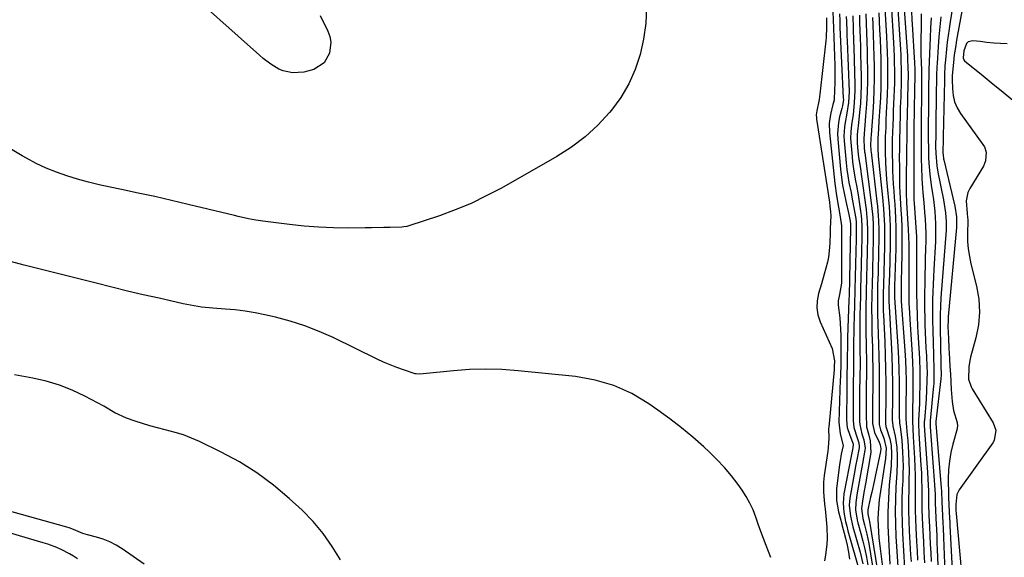
# Model space of a CAD drawing. Units: inches. Extents: x 1873124 to 1879979, y 426710 to 432868.
# Drawn here: x 1875710 to 1876087, y 427327 to 427533 of the extents above; entities that cross this region are included whole.
import ezdxf

# ---------------------------------------------------------------- set-up
doc = ezdxf.new("R2010")
doc.units = ezdxf.units.IN
doc.header["$MEASUREMENT"] = 0
doc.layers.add('7', color=7, linetype='Continuous')
doc.layers.add('8', color=7, linetype='Continuous')

msp = doc.modelspace()

# ---------------------------------------------------------------- linework, layer by layer
at = {"layer": '7', "color": 18}
for points in [[(1876074.53, 427555.94, 1658), (1876069.21, 427526.79, 1658), (1876068.96, 427525.37, 1658), (1876068.49, 427522.53, 1658), (1876068.07, 427519.69, 1658), (1876067.71, 427516.84, 1658), (1876067.24, 427511.89, 1658), (1876067.23, 427510.32, 1658), (1876067.33, 427506.68, 1658), (1876067.62, 427504.16, 1658), (1876068.2, 427501.73, 1658), (1876069.21, 427499.44, 1658), (1876070.5, 427497.25, 1658), (1876079.02, 427485.43, 1658), (1876079.59, 427484.46, 1658), (1876080.26, 427482.39, 1658), (1876080.07, 427479.07, 1658), (1876079.19, 427477.03, 1658), (1876074.01, 427468.48, 1658), (1876073.29, 427466.96, 1658), (1876072.61, 427463.75, 1658), (1876073.04, 427459, 1658), (1876073.18, 427457.44, 1658), (1876073.2, 427456.66, 1658), (1876073.2, 427456.27, 1658), (1876073.11, 427451.18, 1658), (1876073.17, 427448.25, 1658), (1876073.39, 427445.35, 1658), (1876073.83, 427442.47, 1658), (1876074.43, 427439.6, 1658), (1876076.58, 427431.11, 1658), (1876077.42, 427426.14, 1658), (1876077.75, 427421.18, 1658), (1876077.31, 427416.23, 1658), (1876076.35, 427411.29, 1658), (1876074.3, 427403.9, 1658), (1876074, 427402.65, 1658), (1876073.57, 427400.12, 1658), (1876073.51, 427395.49, 1658), (1876074.51, 427392.47, 1658), (1876074.9, 427391.77, 1658), (1876082.98, 427378.78, 1658), (1876084.01, 427375.9, 1658), (1876083.38, 427371.91, 1658), (1876082.86, 427371.02, 1658), (1876069.92, 427353.04, 1658), (1876069, 427351.26, 1658), (1876068.59, 427347.48, 1658), (1876068.62, 427346.14, 1658), (1876068.67, 427345.03, 1658), (1876068.73, 427344.29, 1658), (1876068.76, 427343.92, 1658), (1876072.2, 427305.38, 1658)], [(1875825.24, 427534.84, 1698), (1875828.2, 427528.76, 1698), (1875828.92, 427526.71, 1698), (1875829.33, 427524.63, 1698), (1875828.88, 427520.36, 1698), (1875826.81, 427516.73, 1698), (1875822.88, 427514.14, 1698), (1875819.04, 427513.07, 1698), (1875814.68, 427512.9, 1698), (1875811.16, 427513.57, 1698), (1875809.51, 427514.25, 1698), (1875806.4, 427516.14, 1698), (1875803.49, 427518.36, 1698), (1875802.1, 427519.56, 1698), (1875770.57, 427547.87, 1698)], [(1876043.88, 427539.39, 1674), (1876044.77, 427524.31, 1674), (1876044.91, 427521.74, 1674), (1876045.02, 427519.18, 1674), (1876045.09, 427516.61, 1674), (1876045.14, 427514.04, 1674), (1876045.15, 427511.47, 1674), (1876045.12, 427508.9, 1674), (1876045.06, 427506.33, 1674), (1876044.95, 427503.57, 1674), (1876044.83, 427500.91, 1674), (1876044.72, 427498.24, 1674), (1876044.61, 427495.58, 1674), (1876044.52, 427492.91, 1674), (1876044.42, 427490.14, 1674), (1876044.34, 427487.24, 1674), (1876044.3, 427484.34, 1674), (1876044.31, 427481.44, 1674), (1876044.35, 427478.54, 1674), (1876044.36, 427477.88, 1674), (1876044.44, 427475.31, 1674), (1876044.55, 427472.74, 1674), (1876044.71, 427470.18, 1674), (1876044.89, 427467.61, 1674), (1876045.09, 427465.04, 1674), (1876045.27, 427462.48, 1674), (1876045.42, 427459.91, 1674), (1876045.55, 427457.34, 1674), (1876045.58, 427456.8, 1674), (1876045.68, 427453.96, 1674), (1876045.74, 427451.12, 1674), (1876045.73, 427448.28, 1674), (1876045.67, 427445.44, 1674), (1876045.2, 427431.06, 1674), (1876045.16, 427429.78, 1674), (1876045.11, 427427.93, 1674), (1876045.14, 427427.09, 1674), (1876045.16, 427426.81, 1674), (1876046.43, 427407.92, 1674), (1876046.67, 427403.49, 1674), (1876046.86, 427399.07, 1674), (1876046.95, 427394.64, 1674), (1876046.97, 427390.2, 1674), (1876046.94, 427383.05, 1674), (1876046.96, 427381.34, 1674), (1876047.09, 427378.78, 1674), (1876047.42, 427376.24, 1674), (1876047.89, 427373.14, 1674), (1876048.01, 427371.93, 1674), (1876048.27, 427367.58, 1674), (1876048.39, 427364.8, 1674), (1876048.44, 427362.02, 1674), (1876048.41, 427359.24, 1674), (1876048.31, 427356.45, 1674), (1876048.16, 427353.44, 1674), (1876048.02, 427349.15, 1674), (1876047.98, 427344.86, 1674), (1876048.07, 427340.57, 1674), (1876048.26, 427336.28, 1674), (1876049.06, 427322.99, 1674)], [(1876046.22, 427541.17, 1672), (1876047.43, 427521.79, 1672), (1876047.54, 427519.79, 1672), (1876047.63, 427517.8, 1672), (1876047.74, 427513.8, 1672), (1876047.74, 427511.8, 1672), (1876047.69, 427507.8, 1672), (1876047.62, 427505.69, 1672), (1876047.54, 427503.63, 1672), (1876047.4, 427499.52, 1672), (1876047.34, 427497.47, 1672), (1876047.17, 427491.24, 1672), (1876047.09, 427487.6, 1672), (1876047.04, 427483.97, 1672), (1876047.02, 427480.33, 1672), (1876047.03, 427476.7, 1672), (1876047.06, 427472.47, 1672), (1876047.13, 427469.43, 1672), (1876047.38, 427464.87, 1672), (1876047.63, 427460.31, 1672), (1876047.79, 427456.98, 1672), (1876047.92, 427453.79, 1672), (1876048, 427450.6, 1672), (1876048.01, 427447.41, 1672), (1876047.98, 427444.23, 1672), (1876047.83, 427437.02, 1672), (1876047.77, 427433.94, 1672), (1876047.74, 427432.4, 1672), (1876047.66, 427428.59, 1672), (1876047.67, 427427.39, 1672), (1876047.78, 427425.39, 1672), (1876049.12, 427406.4, 1672), (1876049.34, 427402.63, 1672), (1876049.51, 427398.87, 1672), (1876049.58, 427395.1, 1672), (1876049.6, 427391.32, 1672), (1876049.56, 427386.6, 1672), (1876049.55, 427383.78, 1672), (1876049.57, 427380.18, 1672), (1876049.74, 427377.11, 1672), (1876050.07, 427374.05, 1672), (1876050.15, 427373.03, 1672), (1876050.22, 427372.01, 1672), (1876050.5, 427367.18, 1672), (1876050.65, 427363.75, 1672), (1876050.73, 427360.31, 1672), (1876050.72, 427356.87, 1672), (1876050.65, 427353.43, 1672), (1876050.54, 427348.84, 1672), (1876050.53, 427345.02, 1672), (1876050.63, 427341.2, 1672), (1876050.8, 427337.38, 1672), (1876051.35, 427328.12, 1672), (1876051.49, 427325.56, 1672)], [(1875950.21, 427537.88, 1696), (1875949.97, 427531.82, 1696), (1875949.11, 427525.81, 1696), (1875947.84, 427519.84, 1696), (1875945.9, 427514.09, 1696), (1875943.48, 427508.58, 1696), (1875940.37, 427503.43, 1696), (1875936.78, 427498.53, 1696), (1875936.09, 427497.69, 1696), (1875931.56, 427492.84, 1696), (1875926.73, 427488.35, 1696), (1875921.45, 427484.4, 1696), (1875915.87, 427480.81, 1696), (1875894.64, 427468.71, 1696), (1875888.89, 427465.65, 1696), (1875883.03, 427462.82, 1696), (1875877.01, 427460.34, 1696), (1875870.9, 427458.08, 1696), (1875859.24, 427454.17, 1696), (1875858.5, 427453.97, 1696), (1875857.34, 427453.81, 1696), (1875856.56, 427453.76, 1696), (1875852.12, 427453.62, 1696), (1875849.71, 427453.55, 1696), (1875844.87, 427453.46, 1696), (1875842.45, 427453.43, 1696), (1875836.02, 427453.38, 1696), (1875830.39, 427453.44, 1696), (1875824.77, 427453.66, 1696), (1875819.17, 427454.1, 1696), (1875813.57, 427454.68, 1696), (1875803.32, 427455.97, 1696), (1875800.59, 427456.38, 1696), (1875797.87, 427456.91, 1696), (1875793.83, 427457.84, 1696), (1875792.48, 427458.16, 1696), (1875774.67, 427462.45, 1696), (1875768.32, 427463.94, 1696), (1875761.97, 427465.4, 1696), (1875755.61, 427466.79, 1696), (1875749.23, 427468.15, 1696), (1875744.82, 427469.06, 1696), (1875740.66, 427469.99, 1696), (1875736.53, 427471, 1696), (1875732.42, 427472.13, 1696), (1875728.33, 427473.34, 1696), (1875724.32, 427474.74, 1696), (1875720.38, 427476.32, 1696), (1875716.56, 427478.15, 1696), (1875712.81, 427480.15, 1696), (1875711.17, 427481.09, 1696), (1875706.68, 427483.73, 1696)], [(1876021.61, 427536.26, 1692), (1876021.65, 427533.13, 1692), (1876021.76, 427530.01, 1692), (1876022.28, 427515.65, 1692), (1876022.34, 427513.37, 1692), (1876022.33, 427508.8, 1692), (1876022.26, 427506.52, 1692), (1876022.07, 427502.39, 1692), (1876021.6, 427500.74, 1692), (1876020.64, 427496.9, 1692), (1876020.14, 427493.44, 1692), (1876020.23, 427489.94, 1692), (1876022.35, 427470.47, 1692), (1876022.94, 427465.89, 1692), (1876023.71, 427461.34, 1692), (1876024.4, 427457.67, 1692), (1876024.83, 427454.17, 1692), (1876024.92, 427452.42, 1692), (1876024.93, 427451.54, 1692), (1876024.89, 427432.27, 1692), (1876024.17, 427427.87, 1692), (1876023.6, 427425.41, 1692), (1876023.63, 427423.84, 1692), (1876024.23, 427418.91, 1692), (1876024.42, 427416.74, 1692), (1876024.59, 427412.37, 1692), (1876024.64, 427407.44, 1692), (1876024.64, 427406.33, 1692), (1876024.64, 427404.11, 1692), (1876024.6, 427400.78, 1692), (1876024.48, 427397.17, 1692), (1876024.45, 427396.27, 1692), (1876024.42, 427395.37, 1692), (1876023.88, 427378.93, 1692), (1876024.43, 427374.51, 1692), (1876025.48, 427370.04, 1692), (1876024.79, 427366.67, 1692), (1876024.35, 427364.1, 1692), (1876024.17, 427362.81, 1692), (1876023, 427353.43, 1692), (1876022.9, 427349.01, 1692), (1876023.68, 427344.66, 1692), (1876024.98, 427340.07, 1692), (1876025.05, 427339.8, 1692), (1876026.41, 427334.54, 1692), (1876027.02, 427331.87, 1692), (1876027.53, 427329.18, 1692), (1876027.88, 427326.46, 1692)], [(1876039.13, 427535.8, 1678), (1876039.47, 427529.35, 1678), (1876039.65, 427525.64, 1678), (1876039.79, 427521.94, 1678), (1876039.88, 427518.23, 1678), (1876039.95, 427514.52, 1678), (1876039.95, 427510.82, 1678), (1876039.89, 427507.11, 1678), (1876039.75, 427503.41, 1678), (1876039.56, 427499.7, 1678), (1876039.23, 427494.55, 1678), (1876039.04, 427491.39, 1678), (1876038.84, 427487.74, 1678), (1876038.79, 427483.75, 1678), (1876038.91, 427481.08, 1678), (1876039.25, 427477.09, 1678), (1876040.55, 427465.07, 1678), (1876040.95, 427460.76, 1678), (1876041.11, 427458.6, 1678), (1876041.33, 427454.28, 1678), (1876041.39, 427449.96, 1678), (1876041.36, 427447.8, 1678), (1876041.16, 427440.03, 1678), (1876041.11, 427438.03, 1678), (1876041.05, 427436.02, 1678), (1876040.91, 427432.02, 1678), (1876040.79, 427428.01, 1678), (1876040.79, 427425.36, 1678), (1876040.88, 427421.38, 1678), (1876040.94, 427420.05, 1678), (1876041.42, 427409.8, 1678), (1876041.62, 427404.63, 1678), (1876041.76, 427399.46, 1678), (1876041.83, 427394.29, 1678), (1876041.84, 427389.12, 1678), (1876041.78, 427379.4, 1678), (1876041.78, 427378.46, 1678), (1876041.87, 427377.32, 1678), (1876043.39, 427372.61, 1678), (1876043.84, 427370.08, 1678), (1876044.03, 427366.83, 1678), (1876043.86, 427362.28, 1678), (1876043.18, 427354.92, 1678), (1876042.83, 427349.72, 1678), (1876042.63, 427344.51, 1678), (1876042.66, 427339.31, 1678), (1876042.86, 427334.1, 1678), (1876043.44, 427324.52, 1678)], [(1876041.51, 427537.6, 1676), (1876042.12, 427526.83, 1676), (1876042.27, 427523.69, 1676), (1876042.4, 427520.56, 1676), (1876042.49, 427517.42, 1676), (1876042.54, 427514.28, 1676), (1876042.55, 427511.14, 1676), (1876042.51, 427508.01, 1676), (1876042.41, 427504.87, 1676), (1876042.27, 427501.73, 1676), (1876042.17, 427499.93, 1676), (1876042.04, 427497.39, 1676), (1876041.91, 427494.86, 1676), (1876041.79, 427492.32, 1676), (1876041.68, 427489.78, 1676), (1876041.64, 427488.97, 1676), (1876041.54, 427484.71, 1676), (1876041.56, 427482.58, 1676), (1876041.71, 427478.31, 1676), (1876041.83, 427476.18, 1676), (1876042.17, 427471.93, 1676), (1876042.68, 427466.61, 1676), (1876042.9, 427464.11, 1676), (1876043.1, 427461.62, 1676), (1876043.26, 427459.12, 1676), (1876043.41, 427456.62, 1676), (1876043.5, 427454.12, 1676), (1876043.56, 427451.62, 1676), (1876043.56, 427449.12, 1676), (1876043.52, 427446.62, 1676), (1876043.2, 427435.52, 1676), (1876043.12, 427433.1, 1676), (1876042.99, 427429.85, 1676), (1876043, 427425.05, 1676), (1876043.07, 427423.45, 1676), (1876043.86, 427409.43, 1676), (1876044.1, 427404.35, 1676), (1876044.27, 427399.27, 1676), (1876044.36, 427394.18, 1676), (1876044.38, 427389.09, 1676), (1876044.34, 427379.52, 1676), (1876044.36, 427378.92, 1676), (1876044.57, 427377.41, 1676), (1876045.47, 427373.6, 1676), (1876046.01, 427369.44, 1676), (1876046.17, 427365.83, 1676), (1876046.21, 427363.69, 1676), (1876046.06, 427359.41, 1676), (1876045.73, 427354.19, 1676), (1876045.52, 427349.44, 1676), (1876045.43, 427344.7, 1676), (1876045.52, 427339.95, 1676), (1876045.72, 427335.2, 1676), (1876046.8, 427317.89, 1676)], [(1876051.7, 427536.54, 1668), (1876051.81, 427533.15, 1668), (1876051.9, 427531.46, 1668), (1876052.81, 427516.74, 1668), (1876052.92, 427514.17, 1668), (1876052.93, 427510.73, 1668), (1876052.85, 427507.25, 1668), (1876052.84, 427506.38, 1668), (1876052.62, 427491.49, 1668), (1876052.57, 427487.36, 1668), (1876052.54, 427483.23, 1668), (1876052.52, 427479.09, 1668), (1876052.51, 427474.96, 1668), (1876052.51, 427467.95, 1668), (1876052.52, 427466.7, 1668), (1876052.63, 427464.19, 1668), (1876052.72, 427462.93, 1668), (1876053.5, 427451.73, 1668), (1876053.58, 427450.19, 1668), (1876053.64, 427447.21, 1668), (1876053.65, 427445.22, 1668), (1876053.65, 427444.22, 1668), (1876053.65, 427428.3, 1668), (1876053.69, 427424.05, 1668), (1876053.82, 427419.79, 1668), (1876054.01, 427415.54, 1668), (1876054.12, 427413.42, 1668), (1876054.24, 427411.29, 1668), (1876054.72, 427403.32, 1668), (1876054.91, 427398.46, 1668), (1876054.92, 427393.59, 1668), (1876054.78, 427388.72, 1668), (1876054.68, 427386.29, 1668), (1876054.56, 427383.86, 1668), (1876054.35, 427379.83, 1668), (1876054.35, 427377.21, 1668), (1876054.43, 427375.9, 1668), (1876054.47, 427375.24, 1668), (1876054.51, 427374.59, 1668), (1876055.31, 427362.47, 1668), (1876055.46, 427359.62, 1668), (1876055.57, 427356.76, 1668), (1876055.62, 427353.91, 1668), (1876055.62, 427351.05, 1668), (1876055.62, 427348.2, 1668), (1876055.66, 427345.34, 1668), (1876055.76, 427342.49, 1668), (1876055.89, 427339.63, 1668), (1876056.03, 427337.24, 1668), (1876056.24, 427333.19, 1668), (1876056.45, 427329.14, 1668), (1876056.64, 427325.09, 1668)], [(1876019.09, 427533.88, 1694), (1876019.13, 427530.33, 1694), (1876018.98, 427526.43, 1694), (1876018.86, 427525.14, 1694), (1876016.59, 427504.68, 1694), (1876016.32, 427502.69, 1694), (1876015.42, 427498.3, 1694), (1876015.24, 427496.73, 1694), (1876015.3, 427495.55, 1694), (1876015.35, 427495.15, 1694), (1876020.25, 427463.27, 1694), (1876020.46, 427461.77, 1694), (1876020.69, 427459.52, 1694), (1876020.74, 427458.02, 1694), (1876020.6, 427453.19, 1694), (1876020.54, 427451.41, 1694), (1876020.37, 427447.84, 1694), (1876020.26, 427445.87, 1694), (1876019.84, 427442.15, 1694), (1876019.47, 427440.31, 1694), (1876018.28, 427435.71, 1694), (1876017.19, 427431.95, 1694), (1876016.06, 427428.27, 1694), (1876015.54, 427425.52, 1694), (1876015.42, 427422.79, 1694), (1876015.88, 427420.1, 1694), (1876016.73, 427417.43, 1694), (1876021.28, 427407.24, 1694), (1876022.14, 427402.52, 1694), (1876022.12, 427400.34, 1694), (1876022.06, 427399.41, 1694), (1876022.03, 427399.09, 1694), (1876019.99, 427377.12, 1694), (1876019.95, 427376.5, 1694), (1876019.97, 427372.78, 1694), (1876019.79, 427369.1, 1694), (1876019.63, 427367.89, 1694), (1876018.25, 427358.56, 1694), (1876017.97, 427355.93, 1694), (1876017.93, 427352.24, 1694), (1876018.21, 427349.01, 1694), (1876018.52, 427346.59, 1694), (1876018.6, 427345.78, 1694), (1876019.22, 427338.73, 1694), (1876019.37, 427334.42, 1694), (1876019.27, 427332.27, 1694), (1876018.77, 427327.99, 1694), (1876018.39, 427325.87, 1694)], [(1876026.69, 427534.44, 1688), (1876026.74, 427532.57, 1688), (1876026.88, 427528.83, 1688), (1876026.95, 427526.95, 1688), (1876027.02, 427525.08, 1688), (1876027.75, 427505.67, 1688), (1876027.6, 427501.51, 1688), (1876026.96, 427497.39, 1688), (1876026.28, 427493.87, 1688), (1876026.01, 427492.12, 1688), (1876025.82, 427488.58, 1688), (1876025.91, 427486.8, 1688), (1876026.7, 427478.34, 1688), (1876026.97, 427475.84, 1688), (1876027.31, 427473.35, 1688), (1876027.73, 427470.88, 1688), (1876028.52, 427466.94, 1688), (1876028.88, 427465.21, 1688), (1876029.53, 427461.75, 1688), (1876030.31, 427457, 1688), (1876030.45, 427455.58, 1688), (1876030.47, 427451.91, 1688), (1876030.43, 427449.19, 1688), (1876029.98, 427429.86, 1688), (1876029.95, 427428.32, 1688), (1876029.87, 427425.26, 1688), (1876029.84, 427423.73, 1688), (1876029.62, 427415.47, 1688), (1876029.57, 427412.96, 1688), (1876029.53, 427410.45, 1688), (1876029.52, 427407.94, 1688), (1876029.52, 427405.43, 1688), (1876029.53, 427404.59, 1688), (1876029.51, 427400.4, 1688), (1876029.48, 427398.31, 1688), (1876029.38, 427394.13, 1688), (1876029.34, 427392.03, 1688), (1876029.31, 427387.85, 1688), (1876029.31, 427379.56, 1688), (1876029.54, 427376.98, 1688), (1876030.85, 427372.97, 1688), (1876031.48, 427371.09, 1688), (1876031.63, 427369.65, 1688), (1876031.58, 427369.16, 1688), (1876030.73, 427364.6, 1688), (1876030.39, 427362.75, 1688), (1876029.71, 427359.06, 1688), (1876028.05, 427349.86, 1688), (1876027.8, 427347.11, 1688), (1876028.29, 427342.98, 1688), (1876029.26, 427338.91, 1688), (1876031.97, 427329.18, 1688), (1876033.1, 427324.67, 1688)], [(1876029.2, 427534.7, 1686), (1876029.37, 427529.87, 1686), (1876029.53, 427525.03, 1686), (1876029.61, 427522.62, 1686), (1876030.01, 427508.44, 1686), (1876030.03, 427506.06, 1686), (1876029.79, 427501.32, 1686), (1876029.29, 427496.88, 1686), (1876028.74, 427492.93, 1686), (1876028.39, 427490.3, 1686), (1876028.31, 427487.66, 1686), (1876028.39, 427486.34, 1686), (1876028.92, 427480.63, 1686), (1876029.12, 427478.8, 1686), (1876029.64, 427475.15, 1686), (1876030.3, 427471.51, 1686), (1876030.63, 427469.7, 1686), (1876031.22, 427466.05, 1686), (1876032.27, 427458.99, 1686), (1876032.38, 427458.18, 1686), (1876032.55, 427456.57, 1686), (1876032.67, 427454.13, 1686), (1876032.64, 427449.5, 1686), (1876032.54, 427444.88, 1686), (1876032.26, 427434.06, 1686), (1876032.18, 427430.55, 1686), (1876032.1, 427427.04, 1686), (1876032.03, 427423.52, 1686), (1876031.96, 427420.01, 1686), (1876031.9, 427416.18, 1686), (1876031.88, 427412.98, 1686), (1876031.89, 427409.79, 1686), (1876031.94, 427405.61, 1686), (1876031.97, 427402.91, 1686), (1876031.97, 427400.22, 1686), (1876031.94, 427397.52, 1686), (1876031.89, 427394.82, 1686), (1876031.83, 427392.13, 1686), (1876031.79, 427389.43, 1686), (1876031.78, 427386.73, 1686), (1876031.78, 427384.04, 1686), (1876031.79, 427379.2, 1686), (1876031.85, 427378.13, 1686), (1876032.71, 427374.56, 1686), (1876033.46, 427372.22, 1686), (1876033.9, 427369.03, 1686), (1876033.81, 427368.23, 1686), (1876032.89, 427363.09, 1686), (1876032.4, 427360.28, 1686), (1876031.91, 427357.47, 1686), (1876031.42, 427354.66, 1686), (1876030.94, 427351.84, 1686), (1876030.31, 427348.16, 1686), (1876030.2, 427345.25, 1686), (1876030.7, 427342.36, 1686), (1876030.93, 427341.4, 1686), (1876031.17, 427340.45, 1686), (1876032.3, 427336.35, 1686), (1876033.08, 427333.34, 1686), (1876033.8, 427330.32, 1686), (1876034.42, 427327.27, 1686), (1876034.97, 427324.21, 1686)], [(1876031.71, 427534.96, 1684), (1876031.82, 427532, 1684), (1876031.93, 427529.03, 1684), (1876032.04, 427526.07, 1684), (1876032.12, 427523.11, 1684), (1876032.19, 427520.15, 1684), (1876032.37, 427511.37, 1684), (1876032.37, 427507.94, 1684), (1876032.29, 427504.51, 1684), (1876032.09, 427501.08, 1684), (1876031.79, 427497.66, 1684), (1876031.25, 427492.43, 1684), (1876031.17, 427491.63, 1684), (1876030.89, 427489.22, 1684), (1876030.85, 427486, 1684), (1876031.15, 427482.8, 1684), (1876031.4, 427480.59, 1684), (1876032.12, 427476.19, 1684), (1876032.29, 427475.09, 1684), (1876032.45, 427473.98, 1684), (1876034.32, 427460.5, 1684), (1876034.76, 427455.93, 1684), (1876034.86, 427452.48, 1684), (1876034.82, 427449.28, 1684), (1876034.74, 427444.94, 1684), (1876034.69, 427442.77, 1684), (1876034.63, 427440.6, 1684), (1876034.42, 427433.18, 1684), (1876034.35, 427430.23, 1684), (1876034.28, 427427.28, 1684), (1876034.23, 427424.33, 1684), (1876034.19, 427421.37, 1684), (1876034.17, 427418.42, 1684), (1876034.18, 427415.47, 1684), (1876034.21, 427412.52, 1684), (1876034.27, 427409.57, 1684), (1876034.34, 427406.64, 1684), (1876034.39, 427403.33, 1684), (1876034.42, 427400.03, 1684), (1876034.4, 427396.72, 1684), (1876034.36, 427393.42, 1684), (1876034.32, 427391.62, 1684), (1876034.26, 427386.81, 1684), (1876034.26, 427381.99, 1684), (1876034.44, 427377.19, 1684), (1876035.33, 427374, 1684), (1876035.9, 427371.78, 1684), (1876036.05, 427367.29, 1684), (1876034.03, 427355.29, 1684), (1876033.48, 427351.98, 1684), (1876032.94, 427348.66, 1684), (1876032.53, 427345.9, 1684), (1876033.09, 427342, 1684), (1876033.74, 427339.6, 1684), (1876034.6, 427336.08, 1684), (1876035.28, 427332.52, 1684), (1876037.24, 427320.59, 1684)], [(1876034.19, 427535.45, 1682), (1876034.34, 427531.71, 1682), (1876034.49, 427528.2, 1682), (1876034.61, 427524.7, 1682), (1876034.69, 427521.19, 1682), (1876034.76, 427517.68, 1682), (1876034.8, 427514.44, 1682), (1876034.79, 427509.89, 1682), (1876034.69, 427505.34, 1682), (1876034.46, 427500.8, 1682), (1876034.13, 427496.26, 1682), (1876033.39, 427487.68, 1682), (1876033.51, 427483.88, 1682), (1876033.66, 427482.9, 1682), (1876033.71, 427482.58, 1682), (1876033.75, 427482.25, 1682), (1876036.37, 427462.02, 1682), (1876036.82, 427457.58, 1682), (1876036.98, 427454.61, 1682), (1876037.04, 427451.64, 1682), (1876037.03, 427450.15, 1682), (1876036.98, 427447.54, 1682), (1876036.92, 427444.74, 1682), (1876036.86, 427441.95, 1682), (1876036.78, 427439.15, 1682), (1876036.7, 427436.36, 1682), (1876036.57, 427432.32, 1682), (1876036.46, 427427.52, 1682), (1876036.4, 427422.72, 1682), (1876036.43, 427417.91, 1682), (1876036.48, 427415.51, 1682), (1876036.54, 427413.11, 1682), (1876036.71, 427407.68, 1682), (1876036.81, 427403.76, 1682), (1876036.87, 427399.84, 1682), (1876036.87, 427395.92, 1682), (1876036.84, 427392, 1682), (1876036.77, 427387.59, 1682), (1876036.75, 427385.87, 1682), (1876036.74, 427382.44, 1682), (1876036.79, 427378.47, 1682), (1876037.57, 427375.05, 1682), (1876039.33, 427371.27, 1682), (1876039.73, 427370.24, 1682), (1876039.92, 427368.74, 1682), (1876039.81, 427367.79, 1682), (1876037.8, 427358.18, 1682), (1876037.38, 427356.19, 1682), (1876036.5, 427352.21, 1682), (1876036.04, 427350.23, 1682), (1876035.22, 427346.71, 1682), (1876034.97, 427345.36, 1682), (1876034.94, 427343.84, 1682), (1876035.52, 427341.45, 1682), (1876035.61, 427340.96, 1682), (1876038.67, 427321.99, 1682)], [(1876055.4, 427535.4, 1666), (1876055.35, 427533.07, 1666), (1876055.25, 427523, 1666), (1876055.26, 427519.88, 1666), (1876055.37, 427516.76, 1666), (1876055.51, 427513.93, 1666), (1876055.54, 427512.49, 1666), (1876055.52, 427511.33, 1666), (1876055.51, 427510.75, 1666), (1876055.34, 427489.03, 1666), (1876055.34, 427485.94, 1666), (1876055.36, 427482.85, 1666), (1876055.41, 427479.76, 1666), (1876055.49, 427476.67, 1666), (1876055.65, 427472.35, 1666), (1876055.9, 427468.66, 1666), (1876056.08, 427466.82, 1666), (1876056.44, 427463.13, 1666), (1876056.72, 427459.45, 1666), (1876056.88, 427456.83, 1666), (1876057.02, 427454.15, 1666), (1876057.11, 427451.46, 1666), (1876057.12, 427448.77, 1666), (1876057.05, 427445.12, 1666), (1876056.97, 427441.94, 1666), (1876056.89, 427438.77, 1666), (1876056.83, 427435.6, 1666), (1876056.78, 427432.43, 1666), (1876056.72, 427428.09, 1666), (1876056.7, 427425.14, 1666), (1876056.71, 427422.18, 1666), (1876056.76, 427419.22, 1666), (1876056.84, 427416.27, 1666), (1876056.95, 427413.31, 1666), (1876057.07, 427410.35, 1666), (1876057.21, 427407.4, 1666), (1876057.36, 427404.45, 1666), (1876057.57, 427400.01, 1666), (1876057.62, 427398.26, 1666), (1876057.6, 427394.75, 1666), (1876057.47, 427391.24, 1666), (1876057.24, 427387.73, 1666), (1876056.61, 427379.65, 1666), (1876056.59, 427379.18, 1666), (1876056.57, 427377.77, 1666), (1876056.67, 427375.89, 1666), (1876057.82, 427359.64, 1666), (1876057.96, 427357.29, 1666), (1876058.13, 427352.58, 1666), (1876058.19, 427347.86, 1666), (1876058.33, 427343.14, 1666), (1876058.55, 427338.86, 1666), (1876058.72, 427335.54, 1666), (1876058.89, 427332.23, 1666), (1876059.04, 427328.91, 1666), (1876059.18, 427325.59, 1666)], [(1876059.18, 427533.97, 1664), (1876058.94, 427530.13, 1664), (1876058.77, 427526.27, 1664), (1876058.36, 427514.1, 1664), (1876058.35, 427513.66, 1664), (1876058.33, 427512.79, 1664), (1876058.32, 427512.35, 1664), (1876058.23, 427507.65, 1664), (1876058.2, 427505.07, 1664), (1876058.12, 427486.73, 1664), (1876058.13, 427484.61, 1664), (1876058.24, 427480.35, 1664), (1876058.34, 427478.23, 1664), (1876058.7, 427473.99, 1664), (1876059.26, 427469.77, 1664), (1876059.76, 427466.62, 1664), (1876060.09, 427464.33, 1664), (1876060.6, 427459.73, 1664), (1876060.89, 427455.12, 1664), (1876060.92, 427450.5, 1664), (1876060.83, 427448.19, 1664), (1876060.22, 427437.47, 1664), (1876060.08, 427434.61, 1664), (1876059.95, 427431.76, 1664), (1876059.85, 427428.9, 1664), (1876059.77, 427426.04, 1664), (1876059.72, 427423.17, 1664), (1876059.71, 427420.31, 1664), (1876059.73, 427417.45, 1664), (1876059.79, 427414.59, 1664), (1876059.94, 427408.9, 1664), (1876060.05, 427405.28, 1664), (1876060.12, 427403.48, 1664), (1876060.26, 427400.19, 1664), (1876060.29, 427395.91, 1664), (1876060.19, 427393.78, 1664), (1876060.11, 427392.71, 1664), (1876060.02, 427391.64, 1664), (1876058.84, 427379.47, 1664), (1876058.84, 427377.19, 1664), (1876060.39, 427356.76, 1664), (1876060.52, 427354.91, 1664), (1876060.69, 427351.21, 1664), (1876060.77, 427347.51, 1664), (1876060.82, 427345.66, 1664), (1876060.99, 427341.96, 1664), (1876061.2, 427337.91, 1664), (1876061.33, 427335.32, 1664), (1876061.44, 427332.73, 1664), (1876061.55, 427330.15, 1664), (1876062.13, 427315.06, 1664)], [(1876062.97, 427534.3, 1662), (1876062.54, 427530.48, 1662), (1876062.19, 427526.65, 1662), (1876061.9, 427522.82, 1662), (1876061.5, 427516.48, 1662), (1876061.42, 427515.15, 1662), (1876061.31, 427511.82, 1662), (1876061.29, 427511.15, 1662), (1876061.14, 427504.34, 1662), (1876061.07, 427500.63, 1662), (1876061.01, 427496.93, 1662), (1876060.97, 427493.22, 1662), (1876060.94, 427489.51, 1662), (1876060.91, 427484.55, 1662), (1876060.96, 427482.1, 1662), (1876061.37, 427477.23, 1662), (1876061.79, 427474.82, 1662), (1876063.93, 427464.23, 1662), (1876064.23, 427462.57, 1662), (1876064.68, 427459.24, 1662), (1876064.91, 427455.88, 1662), (1876064.9, 427452.52, 1662), (1876064.81, 427450.84, 1662), (1876063.07, 427428.28, 1662), (1876062.96, 427426.64, 1662), (1876062.78, 427423.37, 1662), (1876062.68, 427420.09, 1662), (1876062.66, 427416.81, 1662), (1876062.68, 427415.17, 1662), (1876062.92, 427401.57, 1662), (1876062.94, 427400.95, 1662), (1876062.99, 427396.72, 1662), (1876062.93, 427395.98, 1662), (1876062.9, 427395.6, 1662), (1876061.02, 427379.28, 1662), (1876061, 427378.89, 1662), (1876061.01, 427378.5, 1662), (1876063.04, 427353.82, 1662), (1876063.13, 427352.49, 1662), (1876063.33, 427348.49, 1662), (1876063.41, 427345.82, 1662), (1876063.54, 427343.15, 1662), (1876063.69, 427340.27, 1662), (1876063.77, 427338.42, 1662), (1876063.93, 427334.73, 1662), (1876064.68, 427314.8, 1662)], [(1876088.37, 427523.94, 1656), (1876085.77, 427524.09, 1656), (1876083.17, 427524.27, 1656), (1876080.58, 427524.51, 1656), (1876077.99, 427524.8, 1656), (1876075.15, 427525.15, 1656), (1876073.32, 427524.7, 1656), (1876072.71, 427524.04, 1656), (1876071.77, 427521.3, 1656), (1876071.41, 427518.61, 1656), (1876071.73, 427517.82, 1656), (1876072.03, 427517.48, 1656), (1876075.96, 427514.27, 1656), (1876078.31, 427512.36, 1656), (1876080.65, 427510.44, 1656), (1876082.99, 427508.52, 1656), (1876085.32, 427506.6, 1656), (1876103.31, 427491.81, 1656)], [(1875997.76, 427327.15, 1694), (1875996.03, 427331.65, 1694), (1875995, 427334.37, 1694), (1875993.99, 427337.11, 1694), (1875993.02, 427339.86, 1694), (1875992.08, 427342.62, 1694), (1875991.04, 427345.32, 1694), (1875989.84, 427347.95, 1694), (1875988.42, 427350.46, 1694), (1875986.84, 427352.9, 1694), (1875985.32, 427355.03, 1694), (1875982.77, 427358.38, 1694), (1875980.09, 427361.61, 1694), (1875977.21, 427364.67, 1694), (1875974.19, 427367.62, 1694), (1875972.12, 427369.53, 1694), (1875967.9, 427373.26, 1694), (1875963.58, 427376.86, 1694), (1875959.13, 427380.3, 1694), (1875954.58, 427383.62, 1694), (1875951.12, 427386.04, 1694), (1875944.56, 427389.91, 1694), (1875937.73, 427393.06, 1694), (1875930.5, 427395.12, 1694), (1875923, 427396.47, 1694), (1875901.04, 427398.68, 1694), (1875894.85, 427399.11, 1694), (1875888.66, 427399.29, 1694), (1875882.48, 427399.1, 1694), (1875876.29, 427398.65, 1694), (1875864.67, 427397.45, 1694), (1875863.17, 427397.35, 1694), (1875862.06, 427397.47, 1694), (1875861.7, 427397.56, 1694), (1875857.2, 427399.04, 1694), (1875854.61, 427399.94, 1694), (1875852.05, 427400.92, 1694), (1875849.53, 427402, 1694), (1875847.04, 427403.16, 1694), (1875830.19, 427411.39, 1694), (1875824.83, 427413.78, 1694), (1875819.38, 427415.92, 1694), (1875813.79, 427417.68, 1694), (1875808.12, 427419.18, 1694), (1875804.14, 427420.08, 1694), (1875800.37, 427420.85, 1694), (1875796.59, 427421.49, 1694), (1875792.78, 427421.96, 1694), (1875788.95, 427422.3, 1694), (1875784.12, 427422.61, 1694), (1875779.87, 427423.05, 1694), (1875777.06, 427423.51, 1694), (1875774.26, 427424.05, 1694), (1875772.87, 427424.35, 1694), (1875763.58, 427426.44, 1694), (1875757.55, 427427.82, 1694), (1875751.53, 427429.24, 1694), (1875745.52, 427430.7, 1694), (1875739.52, 427432.2, 1694), (1875711.98, 427439.19, 1694), (1875706.73, 427440.6, 1694)], [(1875833.06, 427326.18, 1692), (1875829.93, 427331.36, 1692), (1875826.48, 427336.3, 1692), (1875822.56, 427340.87, 1692), (1875818.33, 427345.2, 1692), (1875813.41, 427349.76, 1692), (1875807.38, 427354.87, 1692), (1875801.08, 427359.6, 1692), (1875794.38, 427363.74, 1692), (1875787.41, 427367.5, 1692), (1875779.1, 427371.51, 1692), (1875776.05, 427372.85, 1692), (1875772.96, 427374.06, 1692), (1875769.78, 427375.05, 1692), (1875765.87, 427376.07, 1692), (1875762.97, 427376.78, 1692), (1875760.08, 427377.55, 1692), (1875757.23, 427378.41, 1692), (1875754.39, 427379.32, 1692), (1875751.08, 427380.45, 1692), (1875746.65, 427382.61, 1692), (1875742.39, 427385.13, 1692), (1875735.15, 427388.97, 1692), (1875730.36, 427391.24, 1692), (1875725.45, 427393.19, 1692), (1875720.39, 427394.69, 1692), (1875715.22, 427395.87, 1692), (1875708.28, 427397.12, 1692)], [(1875732.39, 427326.6, 1688), (1875730.86, 427327.6, 1688), (1875729.31, 427328.54, 1688), (1875726.06, 427330.19, 1688), (1875724.39, 427330.9, 1688), (1875720.97, 427332.17, 1688), (1875719.23, 427332.72, 1688), (1875703.28, 427337.44, 1688)]]:
    msp.add_polyline3d(points, dxfattribs=at)
at = {"layer": '8', "color": 18}
for points in [[(1876069.84, 427553.17, 1660), (1876066.45, 427532.36, 1660), (1876066.05, 427529.76, 1660), (1876065.69, 427527.15, 1660), (1876065.37, 427524.54, 1660), (1876065.08, 427521.92, 1660), (1876064.68, 427517.79, 1660), (1876064.5, 427515.55, 1660), (1876064.33, 427512.18, 1660), (1876064.26, 427509.93, 1660), (1876063.78, 427488.47, 1660), (1876063.76, 427487.35, 1660), (1876063.71, 427482.45, 1660), (1876063.78, 427481, 1660), (1876063.88, 427480.28, 1660), (1876063.95, 427479.92, 1660), (1876064.03, 427479.57, 1660), (1876068.32, 427461.8, 1660), (1876068.96, 427457.7, 1660), (1876068.92, 427453.54, 1660), (1876065.76, 427419.33, 1660), (1876065.72, 427418.88, 1660), (1876065.66, 427417.96, 1660), (1876065.64, 427415.68, 1660), (1876065.85, 427411.03, 1660), (1876066.03, 427407.32, 1660), (1876066.24, 427403.28, 1660), (1876066.4, 427400.34, 1660), (1876066.56, 427397.39, 1660), (1876066.72, 427394.45, 1660), (1876066.88, 427391.5, 1660), (1876067.2, 427386.92, 1660), (1876067.82, 427383.5, 1660), (1876069.19, 427378.79, 1660), (1876069.29, 427377.43, 1660), (1876069.2, 427376.75, 1660), (1876069.12, 427376.41, 1660), (1876067.49, 427370.6, 1660), (1876066.74, 427367.35, 1660), (1876066.17, 427364.07, 1660), (1876065.88, 427360.75, 1660), (1876065.78, 427357.41, 1660), (1876065.88, 427350.81, 1660), (1876065.89, 427350, 1660), (1876065.95, 427347.59, 1660), (1876066.09, 427344.37, 1660), (1876066.3, 427340.43, 1660), (1876066.36, 427339.32, 1660), (1876067.94, 427310.25, 1660)], [(1876048.55, 427542.95, 1670), (1876050.11, 427519.27, 1670), (1876050.19, 427517.84, 1670), (1876050.3, 427514.98, 1670), (1876050.34, 427512.12, 1670), (1876050.27, 427507.84, 1670), (1876050.15, 427503.41, 1670), (1876050.11, 427501.95, 1670), (1876049.92, 427492.27, 1670), (1876049.83, 427487.94, 1670), (1876049.76, 427483.6, 1670), (1876049.71, 427479.26, 1670), (1876049.66, 427474.92, 1670), (1876049.6, 427467.25, 1670), (1876049.6, 427466.24, 1670), (1876049.71, 427463.72, 1670), (1876049.75, 427463.22, 1670), (1876050.4, 427452.86, 1670), (1876050.55, 427450.04, 1670), (1876050.63, 427447.21, 1670), (1876050.66, 427444.39, 1670), (1876050.67, 427441.56, 1670), (1876050.65, 427428.47, 1670), (1876050.65, 427427.19, 1670), (1876050.71, 427424.64, 1670), (1876050.9, 427420.82, 1670), (1876051.05, 427418.28, 1670), (1876051.93, 427404.87, 1670), (1876052.09, 427401.77, 1670), (1876052.21, 427398.66, 1670), (1876052.25, 427395.56, 1670), (1876052.25, 427392.45, 1670), (1876052.19, 427388.21, 1670), (1876052.11, 427384.26, 1670), (1876052.01, 427380.01, 1670), (1876052.18, 427375.81, 1670), (1876052.3, 427374.13, 1670), (1876052.36, 427373.29, 1670), (1876052.85, 427365.24, 1670), (1876053.01, 427361.9, 1670), (1876053.12, 427358.56, 1670), (1876053.14, 427355.21, 1670), (1876053.11, 427351.87, 1670), (1876053.08, 427348.52, 1670), (1876053.09, 427345.18, 1670), (1876053.19, 427341.84, 1670), (1876053.35, 427338.5, 1670), (1876053.65, 427333.27, 1670), (1876053.85, 427329.67, 1670), (1876054.04, 427326.06, 1670)], [(1876024.14, 427535.51, 1690), (1876024.2, 427532.85, 1690), (1876024.3, 427530.2, 1690), (1876024.41, 427527.54, 1690), (1876025.58, 427503.1, 1690), (1876025.59, 427502.61, 1690), (1876025.23, 427500.18, 1690), (1876024.99, 427499.22, 1690), (1876024.13, 427495.96, 1690), (1876023.69, 427493.84, 1690), (1876023.33, 427489.57, 1690), (1876023.42, 427487.4, 1690), (1876024.49, 427475.88, 1690), (1876024.84, 427472.8, 1690), (1876025.28, 427469.74, 1690), (1876025.84, 427466.7, 1690), (1876026.49, 427463.67, 1690), (1876027.69, 427458.6, 1690), (1876028.23, 427455.97, 1690), (1876028.31, 427454.85, 1690), (1876028.3, 427453.79, 1690), (1876028.29, 427453.53, 1690), (1876027.76, 427427.43, 1690), (1876027.73, 427426.11, 1690), (1876027.71, 427425.67, 1690), (1876027.23, 427411.51, 1690), (1876027.13, 427407.87, 1690), (1876027.09, 427404.23, 1690), (1876027.06, 427400.59, 1690), (1876026.98, 427397.6, 1690), (1876026.91, 427394.62, 1690), (1876026.87, 427391.63, 1690), (1876026.82, 427379.92, 1690), (1876027.11, 427376.88, 1690), (1876028.01, 427373.96, 1690), (1876029.14, 427371.26, 1690), (1876029.36, 427370.6, 1690), (1876029.17, 427369.14, 1690), (1876028.92, 427367.85, 1690), (1876028.79, 427367.2, 1690), (1876028.67, 427366.55, 1690), (1876025.81, 427351.55, 1690), (1876025.46, 427347.99, 1690), (1876025.75, 427344.42, 1690), (1876026.46, 427340.87, 1690), (1876026.89, 427339.12, 1690), (1876027.35, 427337.37, 1690), (1876032.01, 427320.88, 1690)], [(1876036.74, 427534, 1680), (1876036.87, 427531.41, 1680), (1876037.04, 427527.37, 1680), (1876037.19, 427523.32, 1680), (1876037.28, 427519.27, 1680), (1876037.35, 427515.22, 1680), (1876037.35, 427514.77, 1680), (1876037.35, 427510.49, 1680), (1876037.27, 427506.22, 1680), (1876037.08, 427501.95, 1680), (1876036.82, 427497.68, 1680), (1876036.18, 427489.03, 1680), (1876036.09, 427487.84, 1680), (1876035.98, 427484.94, 1680), (1876036.08, 427483.43, 1680), (1876036.13, 427482.93, 1680), (1876036.18, 427482.43, 1680), (1876038.44, 427463.54, 1680), (1876038.64, 427461.73, 1680), (1876038.96, 427458.09, 1680), (1876039.07, 427456.27, 1680), (1876039.21, 427452.62, 1680), (1876039.2, 427448.97, 1680), (1876039.1, 427444.58, 1680), (1876039.03, 427441.78, 1680), (1876038.96, 427438.97, 1680), (1876038.87, 427436.17, 1680), (1876038.72, 427431.48, 1680), (1876038.66, 427429.62, 1680), (1876038.61, 427425.91, 1680), (1876038.62, 427422.19, 1680), (1876038.65, 427420.33, 1680), (1876038.76, 427416.61, 1680), (1876039.07, 427408.73, 1680), (1876039.22, 427404.19, 1680), (1876039.32, 427399.65, 1680), (1876039.35, 427395.11, 1680), (1876039.33, 427390.56, 1680), (1876039.25, 427383.51, 1680), (1876039.24, 427381.48, 1680), (1876039.29, 427378.1, 1680), (1876039.75, 427376.08, 1680), (1876041.12, 427372.87, 1680), (1876041.92, 427368.98, 1680), (1876041.74, 427365.08, 1680), (1876039.35, 427349.17, 1680), (1876038.86, 427344.29, 1680), (1876038.81, 427341.83, 1680), (1876039.01, 427336.92, 1680), (1876039.2, 427334.46, 1680), (1876039.75, 427329.57, 1680), (1876040.56, 427323.43, 1680)], [(1875757.92, 427324.57, 1690), (1875749.47, 427330.47, 1690), (1875747.16, 427331.9, 1690), (1875744.76, 427333.15, 1690), (1875742.25, 427334.14, 1690), (1875739.65, 427334.94, 1690), (1875736.2, 427335.8, 1690), (1875734.35, 427336.34, 1690), (1875730.8, 427337.82, 1690), (1875729.17, 427338.51, 1690), (1875728.33, 427338.77, 1690), (1875699.79, 427346.64, 1690)]]:
    msp.add_polyline3d(points, dxfattribs=at)

doc.saveas('drawing.dxf')
